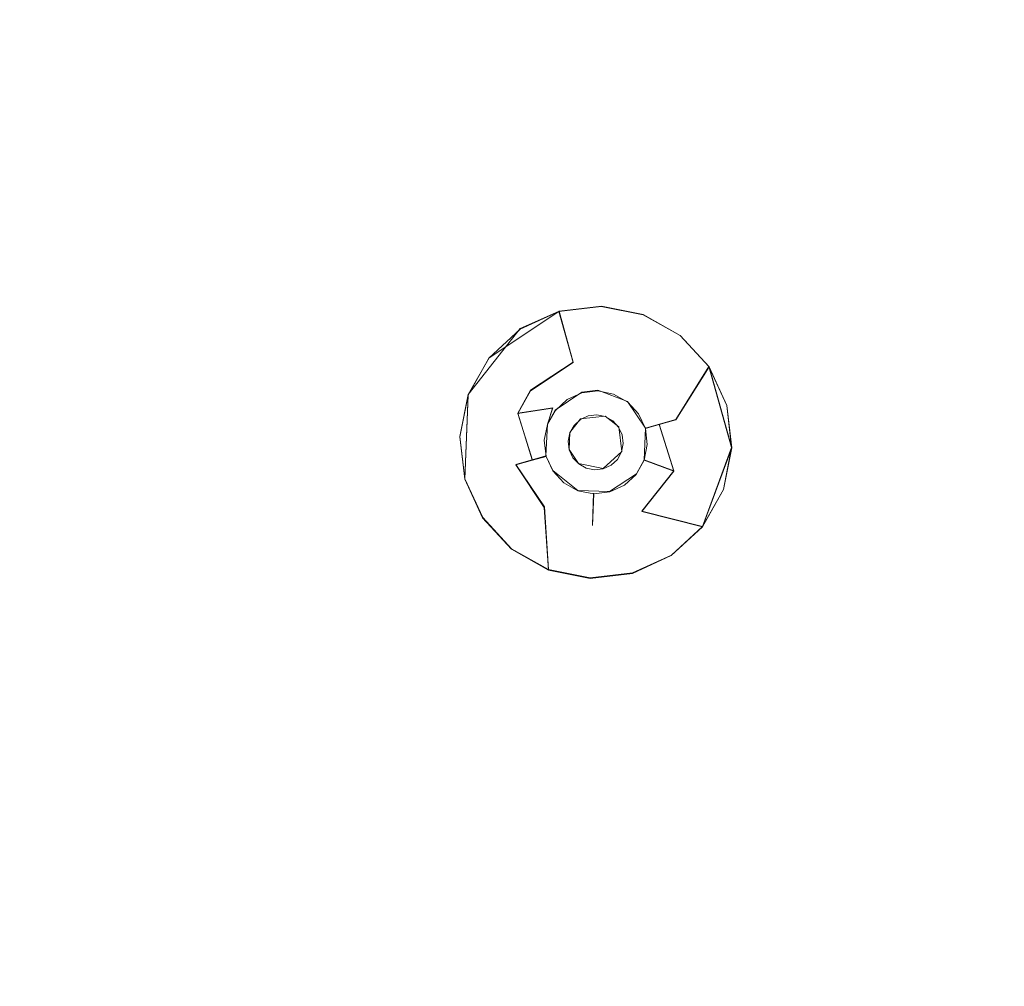
# Model space of a CAD drawing. Extents: x 181 to 381, y -569 to -369.
# Drawn here: x 300 to 320, y -449 to -429 of the extents above; entities that cross this region are included whole.
import ezdxf

# ---------------------------------------------------------------- set-up
doc = ezdxf.new("R2010")
doc.units = 0
doc.header["$LTSCALE"] = 500
doc.header["$MEASUREMENT"] = 0
for name, color, linetype in [('DWXOUTLINES', 7, 'Continuous'), ('EXC-CHROM', 7, 'Continuous'), ('EXC-DYSZA', 7, 'Continuous')]:
    doc.layers.add(name, color=color, linetype=linetype)

msp = doc.modelspace()

# ---------------------------------------------------------------- linework, layer by layer
at = {"layer": 'DWXOUTLINES', "color": 0, "lineweight": 0}
for p, q in [((309.86, -435.62, -23.77), (311.3, -434.66, -23.77)), ((311.3, -434.66, -23.27), (310.5, -435.02, -23.27)), ((312.17, -434.56, -23.27), (311.3, -434.66, -23.27)), ((311.59, -435.71, -25.25), (311.3, -434.66, -23.77)), ((313.03, -434.73, -23.27), (312.17, -434.56, -23.27)), ((313.79, -435.16, -23.27), (313.03, -434.73, -23.27)), ((309.43, -436.38, -23.27), (310.5, -435.02, -23.27)), ((314.38, -435.8, -23.27), (313.79, -435.16, -23.27)), ((309.86, -435.62, -23.77), (309.43, -436.38, -23.77)), ((311.59, -435.71, -25.25), (310.71, -436.29, -25.25)), ((313.7, -436.89, -25.25), (314.38, -435.8, -23.77)), ((314.75, -436.6, -23.27), (314.38, -435.8, -23.77)), ((314.85, -437.47, -23.77), (314.38, -435.8, -23.77)), ((314.75, -436.6, -23.27), (314.38, -435.8, -23.27)), ((310.45, -436.76, -25.25), (310.71, -436.29, -25.25)), ((311.22, -436.7, -27.9), (311.77, -436.33, -27.9)), ((312.1, -436.29, -27.9), (311.77, -436.33, -27.9)), ((312.71, -436.52, -27.9), (312.1, -436.29, -27.9)), ((309.43, -436.38, -23.27), (309.26, -437.24, -23.27)), ((309.43, -436.38, -23.77), (309.36, -438.11, -23.77)), ((309.43, -436.38, -23.27), (309.43, -436.38, -23.77)), ((313.08, -437.07, -27.9), (312.71, -436.52, -27.9)), ((310.45, -436.76, -25.25), (311.17, -436.65, -26.98)), ((310.45, -436.76, -25.25), (310.75, -437.72, -26.09)), ((311.06, -436.99, -27.9), (311.17, -436.65, -26.98)), ((311.22, -436.7, -27.9), (311.06, -436.99, -27.9)), ((314.85, -437.47, -23.27), (314.75, -436.6, -23.27)), ((311.52, -437.16, -27.9), (311.74, -436.88, -27.9)), ((312.25, -436.82, -27.9), (311.74, -436.88, -27.9)), ((312.53, -437.04, -27.9), (312.25, -436.82, -27.9)), ((313.15, -437.05, -26.98), (313.7, -436.89, -25.25)), ((311.06, -436.99, -27.9), (311.03, -437.64, -27.9)), ((311.52, -437.16, -27.9), (311.51, -437.51, -27.9)), ((312.59, -437.55, -27.9), (312.53, -437.04, -27.9)), ((313.05, -437.72, -27.9), (313.08, -437.07, -27.9)), ((313.08, -437.07, -27.9), (313.15, -437.05, -26.98)), ((313.66, -437.95, -25.25), (313.36, -436.99, -26.09)), ((309.26, -437.24, -23.27), (309.36, -438.11, -23.27)), ((311.51, -437.51, -27.9), (311.7, -437.8, -27.9)), ((312.21, -437.9, -27.9), (312.59, -437.55, -27.9)), ((314.25, -439.09, -23.77), (314.85, -437.47, -23.77)), ((314.68, -438.33, -23.27), (314.85, -437.47, -23.27)), ((310.96, -437.66, -26.98), (310.41, -437.82, -25.25)), ((311.03, -437.64, -27.9), (310.96, -437.66, -26.98)), ((311.03, -437.64, -27.9), (311.17, -437.94, -27.9)), ((312.89, -438.01, -27.9), (313.05, -437.72, -27.9)), ((313.05, -437.72, -27.9), (313.66, -437.95, -25.25)), ((310.41, -437.82, -25.25), (311, -438.69, -25.25)), ((311.17, -437.94, -27.9), (311.69, -438.35, -27.9)), ((311.7, -437.8, -27.9), (312.21, -437.9, -27.9)), ((313, -438.78, -25.25), (313.66, -437.95, -25.25)), ((309.36, -438.11, -23.77), (309.73, -438.91, -23.27)), ((309.36, -438.11, -23.27), (309.73, -438.91, -23.27)), ((309.36, -438.11, -23.27), (309.36, -438.11, -23.77)), ((312.34, -438.37, -27.9), (312.89, -438.01, -27.9)), ((311.69, -438.35, -27.9), (312.34, -438.37, -27.9)), ((314.25, -439.09, -23.77), (314.68, -438.33, -23.27)), ((314.25, -439.09, -23.27), (314.68, -438.33, -23.27)), ((312.01, -438.41, -27.9), (311.99, -439.06, -25.25)), ((311, -438.69, -25.25), (311.08, -439.98, -23.77)), ((313, -438.78, -25.25), (314.25, -439.09, -23.77)), ((309.73, -438.91, -23.27), (310.32, -439.55, -23.27)), ((313.61, -439.68, -23.27), (314.25, -439.09, -23.27)), ((310.32, -439.55, -23.27), (311.08, -439.98, -23.77)), ((310.32, -439.55, -23.27), (311.08, -439.98, -23.27)), ((312.81, -440.05, -23.27), (313.61, -439.68, -23.27)), ((311.08, -439.98, -23.27), (311.94, -440.15, -23.27)), ((311.94, -440.15, -23.27), (312.81, -440.05, -23.27))]:
    msp.add_line(p, q, dxfattribs=at)
at = {"layer": 'EXC-CHROM', "lineweight": 0}
for points, invisible_edges in [([(381.205, -384, -23.25), (186.826, -565.702, -23.25), (196.205, -369, -23.25), (381.205, -384, -23.25)], 15), ([(381.205, -384, -23.25), (372.798, -567.474, -23.25), (186.826, -565.702, -23.25), (381.205, -384, -23.25)], 15), ([(281.205, -393.052, -18.25), (283.073, -448.287, -18.25), (358.378, -392.616, -18.392), (281.205, -393.052, -18.25)], 14), ([(281.205, -544.948, -18.25), (358.378, -392.616, -18.392), (301.199, -474.722, -18.25), (281.205, -544.948, -18.25)], 11), ([(358.378, -545.384, -18.392), (358.378, -392.616, -18.392), (281.205, -544.948, -18.25), (358.378, -545.384, -18.392)], 15), ([(358.378, -392.616, -18.392), (283.073, -448.287, -18.25), (284.989, -448.551, -18.25), (358.378, -392.616, -18.392)], 13), ([(358.378, -392.616, -18.392), (284.989, -448.551, -18.25), (286.927, -449.006, -18.25), (358.378, -392.616, -18.392)], 13), ([(358.378, -392.616, -18.392), (286.927, -449.006, -18.25), (288.86, -449.663, -18.25), (358.378, -392.616, -18.392)], 13), ([(358.378, -392.616, -18.392), (288.86, -449.663, -18.25), (290.757, -450.527, -18.25), (358.378, -392.616, -18.392)], 13), ([(358.378, -392.616, -18.392), (290.757, -450.527, -18.25), (292.585, -451.593, -18.25), (358.378, -392.616, -18.392)], 13), ([(358.378, -392.616, -18.392), (292.585, -451.593, -18.25), (294.313, -452.854, -18.25), (358.378, -392.616, -18.392)], 13), ([(358.378, -392.616, -18.392), (294.313, -452.854, -18.25), (295.91, -454.295, -18.25), (358.378, -392.616, -18.392)], 13), ([(358.378, -392.616, -18.392), (295.91, -454.295, -18.25), (297.35, -455.892, -18.25), (358.378, -392.616, -18.392)], 13), ([(358.378, -392.616, -18.392), (297.35, -455.892, -18.25), (298.612, -457.62, -18.25), (358.378, -392.616, -18.392)], 13), ([(358.378, -392.616, -18.392), (298.612, -457.62, -18.25), (299.678, -459.448, -18.25), (358.378, -392.616, -18.392)], 13), ([(358.378, -392.616, -18.392), (299.678, -459.448, -18.25), (300.541, -461.345, -18.25), (358.378, -392.616, -18.392)], 13), ([(358.378, -392.616, -18.392), (300.541, -461.345, -18.25), (301.199, -463.278, -18.25), (358.378, -392.616, -18.392)], 13), ([(358.378, -392.616, -18.392), (301.199, -463.278, -18.25), (301.654, -465.216, -18.25), (358.378, -392.616, -18.392)], 13), ([(301.199, -474.722, -18.25), (358.378, -392.616, -18.392), (301.654, -472.784, -18.25), (301.199, -474.722, -18.25)], 11), ([(358.378, -392.616, -18.392), (301.654, -465.216, -18.25), (301.917, -467.131, -18.25), (358.378, -392.616, -18.392)], 13), ([(301.654, -472.784, -18.25), (358.378, -392.616, -18.392), (301.917, -470.869, -18.25), (301.654, -472.784, -18.25)], 11), ([(358.378, -392.616, -18.392), (301.917, -467.131, -18.25), (302.002, -469, -18.25), (358.378, -392.616, -18.392)], 13), ([(301.917, -470.869, -18.25), (358.378, -392.616, -18.392), (302.002, -469, -18.25), (301.917, -470.869, -18.25)], 11)]:
    msp.add_3dface(points, dxfattribs=dict(at, invisible_edges=invisible_edges))
at = {"layer": 'EXC-DYSZA', "lineweight": 0}
for points, invisible_edges in [([(310.714, -436.304, -25.259), (309.858, -435.627, -23.784), (311.298, -434.667, -23.784), (310.714, -436.304, -25.259)], 13), ([(309.858, -435.627, -23.784), (310.502, -435.033, -23.282), (311.298, -434.667, -23.784), (309.858, -435.627, -23.784)], 15), ([(311.298, -434.667, -23.784), (310.502, -435.033, -23.282), (311.298, -434.667, -23.282), (311.298, -434.667, -23.784)], 13), ([(310.714, -436.304, -25.259), (311.298, -434.667, -23.784), (311.593, -435.718, -25.259), (310.714, -436.304, -25.259)], 11), ([(311.298, -434.667, -23.784), (311.298, -434.667, -23.282), (312.168, -434.565, -23.282), (311.298, -434.667, -23.784)], 13), ([(311.298, -434.667, -23.784), (312.168, -434.565, -23.282), (313.027, -434.737, -23.784), (311.298, -434.667, -23.784)], 15), ([(311.593, -435.718, -25.259), (311.298, -434.667, -23.784), (313.027, -434.737, -23.784), (311.593, -435.718, -25.259)], 14), ([(311.593, -435.718, -25.259), (313.027, -434.737, -23.784), (312.648, -435.76, -25.259), (311.593, -435.718, -25.259)], 15), ([(313.027, -434.737, -23.784), (312.168, -434.565, -23.282), (313.027, -434.737, -23.282), (313.027, -434.737, -23.784)], 13), ([(312.648, -435.76, -25.259), (313.027, -434.737, -23.784), (314.385, -435.81, -23.784), (312.648, -435.76, -25.259)], 15), ([(313.027, -434.737, -23.784), (313.027, -434.737, -23.282), (313.791, -435.166, -23.282), (313.027, -434.737, -23.784)], 13), ([(313.027, -434.737, -23.784), (313.791, -435.166, -23.282), (314.385, -435.81, -23.784), (313.027, -434.737, -23.784)], 15), ([(309.858, -435.627, -23.784), (309.858, -435.627, -23.282), (310.502, -435.033, -23.282), (309.858, -435.627, -23.784)], 13), ([(314.385, -435.81, -23.784), (313.791, -435.166, -23.282), (314.385, -435.81, -23.282), (314.385, -435.81, -23.784)], 13), ([(309.429, -436.391, -23.784), (309.429, -436.391, -23.282), (309.858, -435.627, -23.282), (309.429, -436.391, -23.784)], 13), ([(310.452, -436.77, -25.259), (309.429, -436.391, -23.784), (309.858, -435.627, -23.784), (310.452, -436.77, -25.259)], 13), ([(309.429, -436.391, -23.784), (309.858, -435.627, -23.282), (309.858, -435.627, -23.784), (309.429, -436.391, -23.784)], 15), ([(310.452, -436.77, -25.259), (309.858, -435.627, -23.784), (310.714, -436.304, -25.259), (310.452, -436.77, -25.259)], 15), ([(310.714, -436.304, -25.259), (311.593, -435.718, -25.259), (311.69, -436.061, -26.104), (310.714, -436.304, -25.259)], 15), ([(311.69, -436.061, -26.104), (311.593, -435.718, -25.259), (312.648, -435.76, -25.259), (311.69, -436.061, -26.104)], 15), ([(311.749, -436.271, -26.994), (311.69, -436.061, -26.104), (312.648, -435.76, -25.259), (311.749, -436.271, -26.994)], 15), ([(311.749, -436.271, -26.994), (312.648, -435.76, -25.259), (312.758, -436.473, -26.994), (311.749, -436.271, -26.994)], 15), ([(312.758, -436.473, -26.994), (312.648, -435.76, -25.259), (313.115, -436.022, -25.259), (312.758, -436.473, -26.994)], 15), ([(312.648, -435.76, -25.259), (314.385, -435.81, -23.784), (313.115, -436.022, -25.259), (312.648, -435.76, -25.259)], 15), ([(313.115, -436.022, -25.259), (314.385, -435.81, -23.784), (313.701, -436.901, -25.259), (313.115, -436.022, -25.259)], 15), ([(313.701, -436.901, -25.259), (314.385, -435.81, -23.784), (314.853, -437.476, -23.784), (313.701, -436.901, -25.259)], 12), ([(314.385, -435.81, -23.784), (314.385, -435.81, -23.282), (314.751, -436.606, -23.282), (314.385, -435.81, -23.784)], 9), ([(314.385, -435.81, -23.784), (314.751, -436.606, -23.282), (314.853, -437.476, -23.784), (314.385, -435.81, -23.784)], 15), ([(311.165, -436.66, -26.994), (310.714, -436.304, -25.259), (311.69, -436.061, -26.104), (311.165, -436.66, -26.994)], 15), ([(311.165, -436.66, -26.994), (311.69, -436.061, -26.104), (311.749, -436.271, -26.994), (311.165, -436.66, -26.994)], 15), ([(313.115, -436.022, -25.259), (313.357, -436.997, -26.104), (312.758, -436.473, -26.994), (313.115, -436.022, -25.259)], 15), ([(313.115, -436.022, -25.259), (313.701, -436.901, -25.259), (313.357, -436.997, -26.104), (313.115, -436.022, -25.259)], 15), ([(311.165, -436.66, -26.994), (310.452, -436.77, -25.259), (310.714, -436.304, -25.259), (311.165, -436.66, -26.994)], 12), ([(311.467, -436.481, -27.907), (311.165, -436.66, -26.994), (311.749, -436.271, -26.994), (311.467, -436.481, -27.907)], 15), ([(311.467, -436.481, -27.907), (311.749, -436.271, -26.994), (311.769, -436.343, -27.907), (311.467, -436.481, -27.907)], 15), ([(311.467, -436.481, -27.907), (311.467, -436.481, -27.907), (311.769, -436.343, -27.907)], 13), ([(311.741, -436.892, -27.907), (311.467, -436.481, -27.907), (311.769, -436.343, -27.907), (311.741, -436.892, -27.907)], 15), ([(311.741, -436.892, -27.907), (311.769, -436.343, -27.907), (311.902, -436.819, -27.907), (311.741, -436.892, -27.907)], 11), ([(312.098, -436.304, -27.907), (311.749, -436.271, -26.994), (312.758, -436.473, -26.994), (312.098, -436.304, -27.907)], 15), ([(311.769, -436.343, -27.907), (311.749, -436.271, -26.994), (312.098, -436.304, -27.907), (311.769, -436.343, -27.907)], 15), ([(311.769, -436.343, -27.907), (311.769, -436.343, -27.907), (312.098, -436.304, -27.907)], 13), ([(311.902, -436.819, -27.907), (311.769, -436.343, -27.907), (312.098, -436.304, -27.907), (311.902, -436.819, -27.907)], 15), ([(311.902, -436.819, -27.907), (312.098, -436.304, -27.907), (312.078, -436.798, -27.907), (311.902, -436.819, -27.907)], 11), ([(312.078, -436.798, -27.907), (312.098, -436.304, -27.907), (312.423, -436.369, -27.907), (312.078, -436.798, -27.907)], 15), ([(312.078, -436.798, -27.907), (312.423, -436.369, -27.907), (312.252, -436.833, -27.907), (312.078, -436.798, -27.907)], 11), ([(312.098, -436.304, -27.907), (312.098, -436.304, -27.907), (312.423, -436.369, -27.907)], 13), ([(312.098, -436.304, -27.907), (312.758, -436.473, -26.994), (312.423, -436.369, -27.907), (312.098, -436.304, -27.907)], 15), ([(312.252, -436.833, -27.907), (312.423, -436.369, -27.907), (312.712, -436.532, -27.907), (312.252, -436.833, -27.907)], 15), ([(312.423, -436.369, -27.907), (312.423, -436.369, -27.907), (312.712, -436.532, -27.907)], 13), ([(312.423, -436.369, -27.907), (312.758, -436.473, -26.994), (312.712, -436.532, -27.907), (312.423, -436.369, -27.907)], 15), ([(309.429, -436.391, -23.784), (309.258, -437.25, -23.282), (309.429, -436.391, -23.282), (309.429, -436.391, -23.784)], 9), ([(309.36, -438.12, -23.784), (309.258, -437.25, -23.282), (309.429, -436.391, -23.784), (309.36, -438.12, -23.784)], 15), ([(310.41, -437.825, -25.259), (309.36, -438.12, -23.784), (309.429, -436.391, -23.784), (310.41, -437.825, -25.259)], 13), ([(310.41, -437.825, -25.259), (309.429, -436.391, -23.784), (310.452, -436.77, -25.259), (310.41, -437.825, -25.259)], 15), ([(311.224, -436.706, -27.907), (311.165, -436.66, -26.994), (311.467, -436.481, -27.907), (311.224, -436.706, -27.907)], 15), ([(311.224, -436.706, -27.907), (311.224, -436.706, -27.907), (311.467, -436.481, -27.907)], 13), ([(311.611, -437.012, -27.907), (311.224, -436.706, -27.907), (311.467, -436.481, -27.907), (311.611, -437.012, -27.907)], 15), ([(311.611, -437.012, -27.907), (311.467, -436.481, -27.907), (311.741, -436.892, -27.907), (311.611, -437.012, -27.907)], 11), ([(312.252, -436.833, -27.907), (312.712, -436.532, -27.907), (312.406, -436.919, -27.907), (312.252, -436.833, -27.907)], 11), ([(312.406, -436.919, -27.907), (312.712, -436.532, -27.907), (312.937, -436.775, -27.907), (312.406, -436.919, -27.907)], 15), ([(312.712, -436.532, -27.907), (312.758, -436.473, -26.994), (312.937, -436.775, -27.907), (312.712, -436.532, -27.907)], 15), ([(312.712, -436.532, -27.907), (312.712, -436.532, -27.907), (312.937, -436.775, -27.907)], 13), ([(312.937, -436.775, -27.907), (312.758, -436.473, -26.994), (313.147, -437.056, -26.994), (312.937, -436.775, -27.907)], 15), ([(312.758, -436.473, -26.994), (313.357, -436.997, -26.104), (313.147, -437.056, -26.994), (312.758, -436.473, -26.994)], 15), ([(310.753, -437.729, -26.104), (310.41, -437.825, -25.259), (310.452, -436.77, -25.259), (310.753, -437.729, -26.104)], 10), ([(310.963, -437.67, -26.994), (310.452, -436.77, -25.259), (311.165, -436.66, -26.994), (310.963, -437.67, -26.994)], 15), ([(310.963, -437.67, -26.994), (310.753, -437.729, -26.104), (310.452, -436.77, -25.259), (310.963, -437.67, -26.994)], 14), ([(310.996, -437.32, -27.907), (310.963, -437.67, -26.994), (311.165, -436.66, -26.994), (310.996, -437.32, -27.907)], 15), ([(310.996, -437.32, -27.907), (311.165, -436.66, -26.994), (311.061, -436.995, -27.907), (310.996, -437.32, -27.907)], 13), ([(311.061, -436.995, -27.907), (311.165, -436.66, -26.994), (311.224, -436.706, -27.907), (311.061, -436.995, -27.907)], 15), ([(311.061, -436.995, -27.907), (311.061, -436.995, -27.907), (311.224, -436.706, -27.907)], 13), ([(311.525, -437.167, -27.907), (311.061, -436.995, -27.907), (311.224, -436.706, -27.907), (311.525, -437.167, -27.907)], 15), ([(311.525, -437.167, -27.907), (311.224, -436.706, -27.907), (311.611, -437.012, -27.907), (311.525, -437.167, -27.907)], 11), ([(314.853, -437.476, -23.784), (314.751, -436.606, -23.282), (314.853, -437.476, -23.282), (314.853, -437.476, -23.784)], 13), ([(312.406, -436.919, -27.907), (312.937, -436.775, -27.907), (312.526, -437.049, -27.907), (312.406, -436.919, -27.907)], 11), ([(312.526, -437.049, -27.907), (312.937, -436.775, -27.907), (313.076, -437.077, -27.907), (312.526, -437.049, -27.907)], 15), ([(312.937, -436.775, -27.907), (312.937, -436.775, -27.907), (313.076, -437.077, -27.907)], 13), ([(312.937, -436.775, -27.907), (313.147, -437.056, -26.994), (313.076, -437.077, -27.907), (312.937, -436.775, -27.907)], 13), ([(313.357, -436.997, -26.104), (313.701, -436.901, -25.259), (313.658, -437.956, -25.259), (313.357, -436.997, -26.104)], 10), ([(313.701, -436.901, -25.259), (314.252, -439.099, -23.784), (313.658, -437.956, -25.259), (313.701, -436.901, -25.259)], 15), ([(313.701, -436.901, -25.259), (314.853, -437.476, -23.784), (314.252, -439.099, -23.784), (313.701, -436.901, -25.259)], 13), ([(310.996, -437.32, -27.907), (310.996, -437.32, -27.907), (311.061, -436.995, -27.907)], 13), ([(311.49, -437.34, -27.907), (310.996, -437.32, -27.907), (311.061, -436.995, -27.907), (311.49, -437.34, -27.907)], 15), ([(311.49, -437.34, -27.907), (311.061, -436.995, -27.907), (311.525, -437.167, -27.907), (311.49, -437.34, -27.907)], 11), ([(312.526, -437.049, -27.907), (313.076, -437.077, -27.907), (312.6, -437.21, -27.907), (312.526, -437.049, -27.907)], 11), ([(312.6, -437.21, -27.907), (313.076, -437.077, -27.907), (313.114, -437.406, -27.907), (312.6, -437.21, -27.907)], 15), ([(313.114, -437.406, -27.907), (313.147, -437.056, -26.994), (313.049, -437.731, -27.907), (313.114, -437.406, -27.907)], 11), ([(313.147, -437.056, -26.994), (313.658, -437.956, -25.259), (313.049, -437.731, -27.907), (313.147, -437.056, -26.994)], 15), ([(313.076, -437.077, -27.907), (313.147, -437.056, -26.994), (313.114, -437.406, -27.907), (313.076, -437.077, -27.907)], 15), ([(313.076, -437.077, -27.907), (313.076, -437.077, -27.907), (313.114, -437.406, -27.907)], 13), ([(313.147, -437.056, -26.994), (313.357, -436.997, -26.104), (313.658, -437.956, -25.259), (313.147, -437.056, -26.994)], 14), ([(309.36, -438.12, -23.784), (309.36, -438.12, -23.282), (309.258, -437.25, -23.282), (309.36, -438.12, -23.784)], 12), ([(311.035, -437.65, -27.907), (310.963, -437.67, -26.994), (310.996, -437.32, -27.907), (311.035, -437.65, -27.907)], 15), ([(311.035, -437.65, -27.907), (311.035, -437.65, -27.907), (310.996, -437.32, -27.907)], 13), ([(311.511, -437.516, -27.907), (311.035, -437.65, -27.907), (310.996, -437.32, -27.907), (311.511, -437.516, -27.907)], 15), ([(311.511, -437.516, -27.907), (310.996, -437.32, -27.907), (311.49, -437.34, -27.907), (311.511, -437.516, -27.907)], 11), ([(312.6, -437.21, -27.907), (313.114, -437.406, -27.907), (312.62, -437.386, -27.907), (312.6, -437.21, -27.907)], 11), ([(311.585, -437.677, -27.907), (311.035, -437.65, -27.907), (311.511, -437.516, -27.907), (311.585, -437.677, -27.907)], 11), ([(312.586, -437.56, -27.907), (312.887, -438.02, -27.907), (312.499, -437.714, -27.907), (312.586, -437.56, -27.907)], 11), ([(312.62, -437.386, -27.907), (313.049, -437.731, -27.907), (312.586, -437.56, -27.907), (312.62, -437.386, -27.907)], 11), ([(312.586, -437.56, -27.907), (313.049, -437.731, -27.907), (312.887, -438.02, -27.907), (312.586, -437.56, -27.907)], 15), ([(312.62, -437.386, -27.907), (313.114, -437.406, -27.907), (313.049, -437.731, -27.907), (312.62, -437.386, -27.907)], 15), ([(313.114, -437.406, -27.907), (313.114, -437.406, -27.907), (313.049, -437.731, -27.907)], 15), ([(314.853, -437.476, -23.784), (314.681, -438.335, -23.282), (314.252, -439.099, -23.784), (314.853, -437.476, -23.784)], 15), ([(314.853, -437.476, -23.784), (314.853, -437.476, -23.282), (314.681, -438.335, -23.282), (314.853, -437.476, -23.784)], 13), ([(311.217, -438.424, -26.104), (310.41, -437.825, -25.259), (310.753, -437.729, -26.104), (311.217, -438.424, -26.104)], 15), ([(311.352, -438.253, -26.994), (310.753, -437.729, -26.104), (310.963, -437.67, -26.994), (311.352, -438.253, -26.994)], 15), ([(311.352, -438.253, -26.994), (311.217, -438.424, -26.104), (310.753, -437.729, -26.104), (311.352, -438.253, -26.994)], 15), ([(311.173, -437.951, -27.907), (310.963, -437.67, -26.994), (311.035, -437.65, -27.907), (311.173, -437.951, -27.907)], 13), ([(311.173, -437.951, -27.907), (311.352, -438.253, -26.994), (310.963, -437.67, -26.994), (311.173, -437.951, -27.907)], 15), ([(311.173, -437.951, -27.907), (311.173, -437.951, -27.907), (311.035, -437.65, -27.907)], 13), ([(311.585, -437.677, -27.907), (311.173, -437.951, -27.907), (311.035, -437.65, -27.907), (311.585, -437.677, -27.907)], 15), ([(311.705, -437.807, -27.907), (311.173, -437.951, -27.907), (311.585, -437.677, -27.907), (311.705, -437.807, -27.907)], 11), ([(312.499, -437.714, -27.907), (312.643, -438.245, -27.907), (312.369, -437.834, -27.907), (312.499, -437.714, -27.907)], 11), ([(312.499, -437.714, -27.907), (312.887, -438.02, -27.907), (312.643, -438.245, -27.907), (312.499, -437.714, -27.907)], 15), ([(312.887, -438.02, -27.907), (313.049, -437.731, -27.907), (312.684, -438.307, -26.994), (312.887, -438.02, -27.907)], 15), ([(313.049, -437.731, -27.907), (312.805, -438.488, -26.104), (312.684, -438.307, -26.994), (313.049, -437.731, -27.907)], 15), ([(313.049, -437.731, -27.907), (313.658, -437.956, -25.259), (312.805, -438.488, -26.104), (313.049, -437.731, -27.907)], 14), ([(313.049, -437.731, -27.907), (313.049, -437.731, -27.907), (312.887, -438.02, -27.907)], 13), ([(310.996, -438.704, -25.259), (309.36, -438.12, -23.784), (310.41, -437.825, -25.259), (310.996, -438.704, -25.259)], 15), ([(311.217, -438.424, -26.104), (310.996, -438.704, -25.259), (310.41, -437.825, -25.259), (311.217, -438.424, -26.104)], 13), ([(311.705, -437.807, -27.907), (311.398, -438.195, -27.907), (311.173, -437.951, -27.907), (311.705, -437.807, -27.907)], 15), ([(311.398, -438.195, -27.907), (311.398, -438.195, -27.907), (311.173, -437.951, -27.907)], 13), ([(311.398, -438.195, -27.907), (311.352, -438.253, -26.994), (311.173, -437.951, -27.907), (311.398, -438.195, -27.907)], 15), ([(311.859, -437.894, -27.907), (311.398, -438.195, -27.907), (311.705, -437.807, -27.907), (311.859, -437.894, -27.907)], 11), ([(311.859, -437.894, -27.907), (311.687, -438.357, -27.907), (311.398, -438.195, -27.907), (311.859, -437.894, -27.907)], 15), ([(312.032, -437.928, -27.907), (311.687, -438.357, -27.907), (311.859, -437.894, -27.907), (312.032, -437.928, -27.907)], 11), ([(312.032, -437.928, -27.907), (312.013, -438.422, -27.907), (311.687, -438.357, -27.907), (312.032, -437.928, -27.907)], 15), ([(312.208, -437.908, -27.907), (312.342, -438.383, -27.907), (312.013, -438.422, -27.907), (312.208, -437.908, -27.907)], 15), ([(312.208, -437.908, -27.907), (312.013, -438.422, -27.907), (312.032, -437.928, -27.907), (312.208, -437.908, -27.907)], 11), ([(312.369, -437.834, -27.907), (312.342, -438.383, -27.907), (312.208, -437.908, -27.907), (312.369, -437.834, -27.907)], 11), ([(312.369, -437.834, -27.907), (312.643, -438.245, -27.907), (312.342, -438.383, -27.907), (312.369, -437.834, -27.907)], 15), ([(313.658, -437.956, -25.259), (313.003, -438.785, -25.259), (312.805, -438.488, -26.104), (313.658, -437.956, -25.259)], 15), ([(313.658, -437.956, -25.259), (314.252, -439.099, -23.784), (313.003, -438.785, -25.259), (313.658, -437.956, -25.259)], 9), ([(310.996, -438.704, -25.259), (309.726, -438.916, -23.282), (309.36, -438.12, -23.784), (310.996, -438.704, -25.259)], 13), ([(309.726, -438.916, -23.282), (309.36, -438.12, -23.282), (309.36, -438.12, -23.784), (309.726, -438.916, -23.282)], 14), ([(312.887, -438.02, -27.907), (312.887, -438.02, -27.907), (312.643, -438.245, -27.907)], 13), ([(312.887, -438.02, -27.907), (312.684, -438.307, -26.994), (312.643, -438.245, -27.907), (312.887, -438.02, -27.907)], 15), ([(311.352, -438.253, -26.994), (311.986, -439.071, -25.259), (311.217, -438.424, -26.104), (311.352, -438.253, -26.994)], 15), ([(311.687, -438.357, -27.907), (311.352, -438.253, -26.994), (311.398, -438.195, -27.907), (311.687, -438.357, -27.907)], 15), ([(312.013, -438.422, -27.907), (311.986, -439.071, -25.259), (311.352, -438.253, -26.994), (312.013, -438.422, -27.907)], 15), ([(312.013, -438.422, -27.907), (311.352, -438.253, -26.994), (311.687, -438.357, -27.907), (312.013, -438.422, -27.907)], 15), ([(311.687, -438.357, -27.907), (311.687, -438.357, -27.907), (311.398, -438.195, -27.907)], 13), ([(312.013, -438.422, -27.907), (312.013, -438.422, -27.907), (311.687, -438.357, -27.907)], 13), ([(312.684, -438.307, -26.994), (312.805, -438.488, -26.104), (311.986, -439.071, -25.259), (312.684, -438.307, -26.994)], 15), ([(312.684, -438.307, -26.994), (311.986, -439.071, -25.259), (312.013, -438.422, -27.907), (312.684, -438.307, -26.994)], 13), ([(312.342, -438.383, -27.907), (312.684, -438.307, -26.994), (312.013, -438.422, -27.907), (312.342, -438.383, -27.907)], 11), ([(312.342, -438.383, -27.907), (312.342, -438.383, -27.907), (312.013, -438.422, -27.907)], 15), ([(312.643, -438.245, -27.907), (312.643, -438.245, -27.907), (312.342, -438.383, -27.907)], 13), ([(312.643, -438.245, -27.907), (312.684, -438.307, -26.994), (312.342, -438.383, -27.907), (312.643, -438.245, -27.907)], 15), ([(314.252, -439.099, -23.784), (314.681, -438.335, -23.282), (314.252, -439.099, -23.282), (314.252, -439.099, -23.784)], 12), ([(311.986, -439.071, -25.259), (310.996, -438.704, -25.259), (311.217, -438.424, -26.104), (311.986, -439.071, -25.259)], 15), ([(312.805, -438.488, -26.104), (313.003, -438.785, -25.259), (311.986, -439.071, -25.259), (312.805, -438.488, -26.104)], 15), ([(310.996, -438.704, -25.259), (311.083, -439.989, -23.784), (309.726, -438.916, -23.282), (310.996, -438.704, -25.259)], 14), ([(311.986, -439.071, -25.259), (311.083, -439.989, -23.784), (310.996, -438.704, -25.259), (311.986, -439.071, -25.259)], 15), ([(313.003, -438.785, -25.259), (312.812, -440.059, -23.784), (311.083, -439.989, -23.784), (313.003, -438.785, -25.259)], 15), ([(313.003, -438.785, -25.259), (311.083, -439.989, -23.784), (311.986, -439.071, -25.259), (313.003, -438.785, -25.259)], 15), ([(314.252, -439.099, -23.784), (312.812, -440.059, -23.784), (313.003, -438.785, -25.259), (314.252, -439.099, -23.784)], 15), ([(311.083, -439.989, -23.784), (310.32, -439.56, -23.282), (309.726, -438.916, -23.282), (311.083, -439.989, -23.784)], 13), ([(314.252, -439.099, -23.784), (313.608, -439.693, -23.282), (312.812, -440.059, -23.784), (314.252, -439.099, -23.784)], 15), ([(314.252, -439.099, -23.784), (314.252, -439.099, -23.282), (313.608, -439.693, -23.282), (314.252, -439.099, -23.784)], 13), ([(311.083, -439.989, -23.784), (311.083, -439.989, -23.282), (310.32, -439.56, -23.282), (311.083, -439.989, -23.784)], 9), ([(312.812, -440.059, -23.784), (313.608, -439.693, -23.282), (312.812, -440.059, -23.282), (312.812, -440.059, -23.784)], 13), ([(311.083, -439.989, -23.784), (311.942, -440.161, -23.282), (311.083, -439.989, -23.282), (311.083, -439.989, -23.784)], 13), ([(312.812, -440.059, -23.784), (311.942, -440.161, -23.282), (311.083, -439.989, -23.784), (312.812, -440.059, -23.784)], 15), ([(312.812, -440.059, -23.784), (312.812, -440.059, -23.282), (311.942, -440.161, -23.282), (312.812, -440.059, -23.784)], 13)]:
    msp.add_3dface(points, dxfattribs=dict(at, invisible_edges=invisible_edges))

doc.saveas('drawing.dxf')
